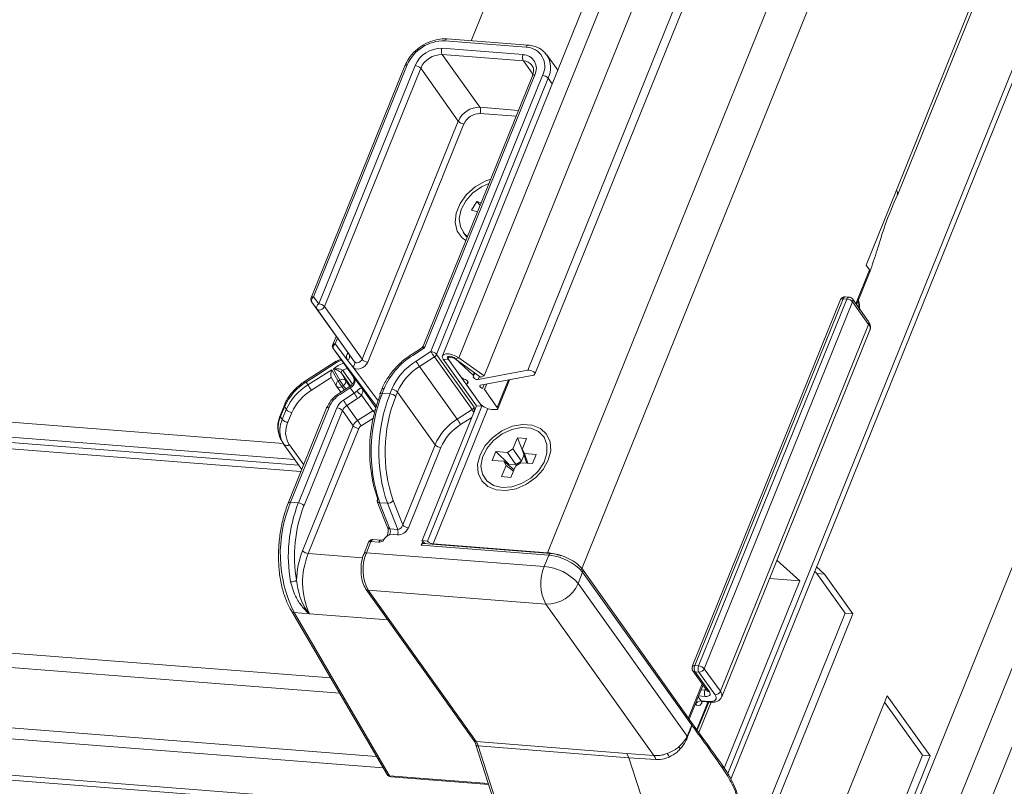
# Model space of a CAD drawing. Units: millimetres. Extents: x -23272466 to 44913, y -22484634 to 188.
# Drawn here: x -23269950 to -23269938, y -22484521 to -22484511 of the extents above; entities that cross this region are included whole.
import ezdxf

# ---------------------------------------------------------------- set-up
doc = ezdxf.new("R2010")
doc.units = ezdxf.units.MM
doc.layers.get('0').update_dxf_attribs({"lineweight": 20})
doc.layers.add('arkusz', color=7, linetype='Continuous')
doc.styles.get("Standard").update_dxf_attribs({"font": 'arial.ttf'})

msp = doc.modelspace()

# ---------------------------------------------------------------- linework, layer by layer
at = {"color": 152, "linetype": 'Continuous', "lineweight": 13, "true_color": 0x2776bb}
for p, q in [((-23269904.582, -22484437.322), (-23269939.481, -22484523.703)), ((-23269907.954, -22484437.65), (-23269941.394, -22484520.42)), ((-23269941.357, -22484520.486), (-23269907.931, -22484437.749)), ((-23269905.708, -22484437.981), (-23269939.89, -22484522.588)), ((-23269939.596, -22484523.054), (-23269905.199, -22484437.915)), ((-23269912.027, -22484441.025), (-23269943.127, -22484518.005)), ((-23269943.676, -22484515.691), (-23269913.579, -22484441.194)), ((-23269939.397, -22484513.51), (-23269910.805, -22484442.738)), ((-23269939.385, -22484513.569), (-23269910.792, -22484442.794)), ((-23269914.492, -22484443.192), (-23269943.762, -22484515.641)), ((-23269913.593, -22484443.708), (-23269943.529, -22484517.805)), ((-23269944.278, -22484515.709), (-23269926.564, -22484471.863)), ((-23269944.579, -22484515.495), (-23269927.967, -22484474.377)), ((-23269928.207, -22484474.466), (-23269944.773, -22484515.472)), ((-23269931.372, -22484479.419), (-23269944.43, -22484511.74)), ((-23269946.656, -22484516.511), (-23270009.493, -22484511.606)), ((-23270009.358, -22484511.795), (-23269946.521, -22484516.7)), ((-23269943.782, -22484511.817), (-23269944.742, -22484511.742)), ((-23269943.756, -22484511.793), (-23269944.717, -22484511.718)), ((-23270009.312, -22484511.86), (-23269946.475, -22484516.766)), ((-23270009.256, -22484511.939), (-23269946.447, -22484516.842)), ((-23269944.778, -22484511.83), (-23269943.817, -22484511.905)), ((-23269943.814, -22484511.979), (-23269944.775, -22484511.904)), ((-23269944.775, -22484511.904), (-23269944.329, -22484512.529)), ((-23269943.407, -22484512.091), (-23269943.537, -22484511.908)), ((-23269945.216, -22484512.037), (-23269946.326, -22484514.784)), ((-23269945.188, -22484512.027), (-23269946.298, -22484514.774)), ((-23269946.236, -22484514.856), (-23269945.096, -22484512.034)), ((-23269943.702, -22484512.137), (-23269943.814, -22484511.979)), ((-23269945.029, -22484512.067), (-23269946.169, -22484514.889)), ((-23269944.584, -22484512.692), (-23269945.029, -22484512.067)), ((-23269943.707, -22484512.155), (-23269945.001, -22484515.357)), ((-23269943.678, -22484512.145), (-23269944.984, -22484515.378)), ((-23269944.908, -22484515.422), (-23269943.587, -22484512.152)), ((-23269943.52, -22484512.185), (-23269944.841, -22484515.455)), ((-23269943.472, -22484512.252), (-23269943.52, -22484512.185)), ((-23269944.329, -22484512.529), (-23269943.872, -22484512.565)), ((-23269943.901, -22484512.636), (-23269944.326, -22484512.603)), ((-23269945.724, -22484515.514), (-23269944.584, -22484512.692)), ((-23269944.517, -22484512.725), (-23269945.657, -22484515.547)), ((-23269939.397, -22484513.51), (-23269939.755, -22484514.397)), ((-23269944.363, -22484513.645), (-23269944.426, -22484513.748)), ((-23269944.314, -22484513.659), (-23269944.363, -22484513.645)), ((-23269944.363, -22484513.645), (-23269944.326, -22484513.688)), ((-23269944.426, -22484513.748), (-23269944.358, -22484513.767)), ((-23269944.528, -22484514.007), (-23269944.506, -22484514.036)), ((-23270010.176, -22484514.286), (-23269946.094, -22484519.288)), ((-23270010.209, -22484514.454), (-23269945.989, -22484519.467)), ((-23269939.877, -22484514.855), (-23269939.715, -22484514.454)), ((-23269939.867, -22484514.869), (-23269939.709, -22484514.477)), ((-23269939.755, -22484514.397), (-23269939.715, -22484514.454)), ((-23269946.258, -22484514.917), (-23269946.32, -22484514.836)), ((-23269946.32, -22484514.836), (-23269945.874, -22484515.46)), ((-23269946.298, -22484514.774), (-23269946.236, -22484514.856)), ((-23269940.057, -22484514.806), (-23269941.813, -22484519.152)), ((-23269940.028, -22484514.796), (-23269941.784, -22484519.142)), ((-23269941.738, -22484519.145), (-23269939.983, -22484514.8)), ((-23269939.916, -22484514.833), (-23269941.671, -22484519.179)), ((-23269939.983, -22484514.8), (-23269940.028, -22484514.796)), ((-23269939.957, -22484514.776), (-23269940.003, -22484514.773)), ((-23269939.727, -22484515.066), (-23269939.918, -22484514.798)), ((-23269939.725, -22484515.101), (-23269939.916, -22484514.833)), ((-23269945.813, -22484515.542), (-23269946.258, -22484514.917)), ((-23269946.169, -22484514.889), (-23269945.724, -22484515.514)), ((-23270009.783, -22484515.204), (-23269945.551, -22484520.218)), ((-23269941.48, -22484519.446), (-23269939.725, -22484515.101)), ((-23269941.465, -22484519.512), (-23269939.709, -22484515.167)), ((-23269946.03, -22484515.242), (-23269946.069, -22484515.339)), ((-23269946.014, -22484515.264), (-23269946.041, -22484515.33)), ((-23270009.714, -22484515.34), (-23269945.471, -22484520.354)), ((-23269946.063, -22484515.391), (-23269945.829, -22484515.718)), ((-23269945.553, -22484516.067), (-23269946.063, -22484515.391)), ((-23269946.041, -22484515.33), (-23269945.896, -22484515.522)), ((-23269945.901, -22484515.451), (-23269945.894, -22484515.433)), ((-23269945.019, -22484515.38), (-23269945.132, -22484515.452)), ((-23269944.984, -22484515.378), (-23269945.124, -22484515.467)), ((-23269945.085, -22484515.535), (-23269944.908, -22484515.422)), ((-23269946.032, -22484515.537), (-23269946.392, -22484515.768)), ((-23269946.025, -22484515.553), (-23269946.384, -22484515.783)), ((-23269945.977, -22484515.512), (-23269946.033, -22484515.538)), ((-23269945.835, -22484515.603), (-23269945.896, -22484515.522)), ((-23269945.874, -22484515.46), (-23269945.813, -22484515.542)), ((-23269944.867, -22484515.485), (-23269945.044, -22484515.598)), ((-23269944.421, -22484516.11), (-23269944.867, -22484515.485)), ((-23269944.841, -22484515.455), (-23269944.395, -22484516.079)), ((-23269944.764, -22484515.512), (-23269944.7, -22484515.517)), ((-23269944.764, -22484515.512), (-23269944.369, -22484516.065)), ((-23269944.554, -22484515.721), (-23269944.708, -22484515.505)), ((-23269944.305, -22484516.07), (-23269944.7, -22484515.517)), ((-23269944.684, -22484515.479), (-23269944.682, -22484515.479)), ((-23269944.623, -22484515.51), (-23269944.579, -22484515.495)), ((-23269944.623, -22484515.51), (-23269944.321, -22484515.724)), ((-23269944.622, -22484515.504), (-23269944.408, -22484515.701)), ((-23269944.579, -22484515.495), (-23269944.278, -22484515.709)), ((-23270011.449, -22484515.633), (-23269944.115, -22484520.89)), ((-23269946.364, -22484515.817), (-23269946.083, -22484515.637)), ((-23269946.083, -22484515.637), (-23269946.005, -22484515.772)), ((-23269945.987, -22484515.761), (-23269946.063, -22484515.629)), ((-23269945.953, -22484515.645), (-23269945.837, -22484515.807)), ((-23269945.835, -22484515.603), (-23269945.533, -22484516.004)), ((-23269945.044, -22484515.598), (-23269944.598, -22484516.223)), ((-23269944.348, -22484515.753), (-23269943.762, -22484515.641)), ((-23270011.43, -22484515.693), (-23269944.096, -22484520.949)), ((-23269946.384, -22484515.783), (-23269946.364, -22484515.817)), ((-23269946.088, -22484515.729), (-23269946.324, -22484515.88)), ((-23269946.089, -22484515.727), (-23269946.03, -22484515.829)), ((-23269946.005, -22484515.772), (-23269945.987, -22484515.761)), ((-23269945.969, -22484515.678), (-23269945.921, -22484515.762)), ((-23269945.862, -22484515.829), (-23269945.969, -22484515.678)), ((-23269945.921, -22484515.762), (-23269945.869, -22484515.835)), ((-23269945.829, -22484515.718), (-23269945.724, -22484515.858)), ((-23269944.472, -22484515.776), (-23269944.485, -22484515.807)), ((-23269944.469, -22484515.781), (-23269944.476, -22484515.8)), ((-23269944.396, -22484515.671), (-23269944.408, -22484515.701)), ((-23269944.403, -22484515.713), (-23269944.388, -22484515.676)), ((-23269944.333, -22484515.716), (-23269944.348, -22484515.753)), ((-23269943.69, -22484515.7), (-23269944.321, -22484515.82)), ((-23269944.278, -22484515.709), (-23269944.321, -22484515.724)), ((-23269943.99, -22484515.757), (-23269944.122, -22484516.084)), ((-23269944.118, -22484516.101), (-23269943.979, -22484515.755)), ((-23269946.027, -22484515.833), (-23269945.977, -22484515.904)), ((-23269945.872, -22484515.837), (-23269945.992, -22484515.914)), ((-23269945.865, -22484515.852), (-23269945.985, -22484515.929)), ((-23269945.946, -22484515.824), (-23269945.964, -22484515.836)), ((-23269945.964, -22484515.836), (-23269945.935, -22484515.877)), ((-23269945.917, -22484515.865), (-23269945.946, -22484515.824)), ((-23269945.817, -22484515.915), (-23269945.865, -22484515.852)), ((-23269945.724, -22484515.858), (-23269945.56, -22484516.088)), ((-23269945.491, -22484515.871), (-23269945.513, -22484515.924)), ((-23269945.463, -22484515.861), (-23269945.484, -22484515.914)), ((-23269945.393, -22484515.922), (-23269945.371, -22484515.868)), ((-23269945.304, -22484515.902), (-23269945.326, -22484515.955)), ((-23269944.859, -22484516.526), (-23269945.304, -22484515.902)), ((-23269944.326, -22484516.04), (-23269944.481, -22484515.824)), ((-23269944.277, -22484515.812), (-23269944.296, -22484515.858)), ((-23269944.246, -22484515.806), (-23269944.273, -22484515.873)), ((-23269944.273, -22484515.873), (-23269944.122, -22484516.084)), ((-23269945.945, -22484515.997), (-23269945.817, -22484515.915)), ((-23269945.776, -22484515.979), (-23269945.904, -22484516.061)), ((-23269945.596, -22484516.123), (-23269945.729, -22484515.938)), ((-23269945.484, -22484515.914), (-23269945.393, -22484515.922)), ((-23269946.643, -22484516.055), (-23269946.69, -22484516.172)), ((-23269946.64, -22484516.074), (-23269946.688, -22484516.191)), ((-23269946.668, -22484516.225), (-23269946.621, -22484516.108)), ((-23269946.64, -22484516.074), (-23269946.621, -22484516.108)), ((-23269946.143, -22484516.09), (-23269946.598, -22484517.217)), ((-23269946.115, -22484516.081), (-23269946.57, -22484517.207)), ((-23269946.478, -22484517.214), (-23269946.023, -22484516.088)), ((-23269945.956, -22484516.121), (-23269946.411, -22484517.247)), ((-23269945.829, -22484516.3), (-23269945.956, -22484516.121)), ((-23269945.904, -22484516.061), (-23269945.777, -22484516.239)), ((-23269945.777, -22484516.239), (-23269945.596, -22484516.123)), ((-23269944.369, -22484516.065), (-23269945.014, -22484517.661)), ((-23269944.305, -22484516.07), (-23269944.95, -22484517.666)), ((-23269944.236, -22484516.098), (-23269944.883, -22484517.699)), ((-23269944.598, -22484516.223), (-23269944.421, -22484516.11)), ((-23269944.369, -22484516.065), (-23269944.305, -22484516.07)), ((-23269944.303, -22484516.064), (-23269944.305, -22484516.07)), ((-23269944.147, -22484516.11), (-23269944.193, -22484516.107)), ((-23269946.688, -22484516.191), (-23269946.668, -22484516.225)), ((-23269946.554, -22484516.142), (-23269946.602, -22484516.259)), ((-23269945.59, -22484516.209), (-23269945.736, -22484516.303)), ((-23269944.425, -22484516.202), (-23269944.557, -22484516.287)), ((-23269946.428, -22484517.781), (-23269945.829, -22484516.3)), ((-23269945.762, -22484516.333), (-23269946.361, -22484517.815)), ((-23269946.682, -22484516.467), (-23269946.663, -22484516.5)), ((-23269943.884, -22484516.442), (-23269943.938, -22484516.574)), ((-23269943.775, -22484516.45), (-23269943.884, -22484516.442)), ((-23269943.884, -22484516.442), (-23269943.813, -22484516.625)), ((-23269943.828, -22484516.583), (-23269943.775, -22484516.45)), ((-23269943.57, -22484516.433), (-23269943.574, -22484516.428)), ((-23269946.649, -22484516.522), (-23269946.65, -22484516.52)), ((-23269946.649, -22484516.522), (-23269946.437, -22484516.818)), ((-23269946.585, -22484516.525), (-23269946.415, -22484516.763)), ((-23269945.242, -22484517.475), (-23269944.859, -22484516.526)), ((-23269944.792, -22484516.559), (-23269945.175, -22484517.509)), ((-23269944.002, -22484516.616), (-23269943.938, -22484516.574)), ((-23269943.938, -22484516.574), (-23269943.837, -22484516.719)), ((-23269943.828, -22484516.583), (-23269943.799, -22484516.631)), ((-23269943.779, -22484516.725), (-23269943.828, -22484516.583)), ((-23269944.139, -22484516.605), (-23269944.182, -22484516.711)), ((-23269944.182, -22484516.711), (-23269944.046, -22484516.722)), ((-23269944.002, -22484516.616), (-23269944.139, -22484516.605)), ((-23269944.139, -22484516.605), (-23269943.985, -22484516.755)), ((-23269943.902, -22484516.761), (-23269944.002, -22484516.616)), ((-23269943.837, -22484516.719), (-23269943.902, -22484516.761)), ((-23269943.837, -22484516.719), (-23269943.806, -22484516.643)), ((-23269943.663, -22484516.642), (-23269943.799, -22484516.631)), ((-23269943.799, -22484516.631), (-23269943.76, -22484516.744)), ((-23269943.706, -22484516.748), (-23269943.663, -22484516.642)), ((-23269944.017, -22484516.77), (-23269944.071, -22484516.903)), ((-23269944.017, -22484516.77), (-23269944.046, -22484516.722)), ((-23269944.046, -22484516.722), (-23269943.926, -22484516.818)), ((-23269943.931, -22484516.839), (-23269944.017, -22484516.77)), ((-23269943.99, -22484516.767), (-23269943.985, -22484516.755)), ((-23269943.985, -22484516.755), (-23269943.902, -22484516.761)), ((-23269943.961, -22484516.912), (-23269943.908, -22484516.78)), ((-23269943.843, -22484516.738), (-23269943.908, -22484516.78)), ((-23269943.843, -22484516.738), (-23269943.706, -22484516.748)), ((-23269943.768, -22484516.744), (-23269943.779, -22484516.725)), ((-23269944.271, -22484516.925), (-23269944.267, -22484516.931)), ((-23269944.071, -22484516.903), (-23269943.961, -22484516.912)), ((-23269946.478, -22484517.214), (-23269946.57, -22484517.207)), ((-23269945.543, -22484517.196), (-23269945.421, -22484517.506)), ((-23269945.424, -22484517.219), (-23269945.516, -22484517.212)), ((-23269945.516, -22484517.212), (-23269945.394, -22484517.521)), ((-23269945.302, -22484517.529), (-23269945.424, -22484517.219)), ((-23269945.356, -22484517.187), (-23269945.242, -22484517.475)), ((-23269945.394, -22484517.521), (-23269945.302, -22484517.529)), ((-23269945.501, -22484517.655), (-23269945.593, -22484517.647)), ((-23269945.304, -22484517.593), (-23269945.395, -22484517.586)), ((-23269945.647, -22484517.681), (-23269945.7, -22484517.814)), ((-23269945.618, -22484517.671), (-23269945.672, -22484517.804)), ((-23269945.527, -22484517.678), (-23269945.618, -22484517.671)), ((-23269945.005, -22484517.672), (-23269945.024, -22484517.717)), ((-23269943.514, -22484517.835), (-23269945.024, -22484517.717)), ((-23269945.014, -22484517.661), (-23269944.95, -22484517.666)), ((-23269943.489, -22484517.812), (-23269944.998, -22484517.694)), ((-23269944.981, -22484517.695), (-23269944.981, -22484517.693)), ((-23269944.883, -22484517.699), (-23269943.529, -22484517.805)), ((-23269944.883, -22484517.699), (-23269944.881, -22484517.703)), ((-23269946.361, -22484517.815), (-23269945.717, -22484517.865)), ((-23269945.672, -22484517.804), (-23269943.568, -22484517.968)), ((-23269943.568, -22484517.968), (-23269943.514, -22484517.835)), ((-23269943.527, -22484517.809), (-23269943.529, -22484517.805)), ((-23269941.821, -22484519.814), (-23269943.114, -22484518)), ((-23269940.811, -22484517.894), (-23269940.539, -22484518.139)), ((-23269940.247, -22484518.059), (-23269940.342, -22484517.973)), ((-23269943.112, -22484518.035), (-23269943.166, -22484518.168)), ((-23269941.819, -22484519.848), (-23269943.112, -22484518.035)), ((-23269940.899, -22484518.111), (-23269940.539, -22484518.139)), ((-23269940.364, -22484518.028), (-23269940.339, -22484518.052)), ((-23269940.339, -22484518.052), (-23269940.003, -22484518.522)), ((-23269940.339, -22484518.052), (-23269940.247, -22484518.059)), ((-23269939.912, -22484518.529), (-23269940.247, -22484518.059)), ((-23269943.166, -22484518.168), (-23269941.874, -22484519.979)), ((-23269940.539, -22484518.139), (-23269941.435, -22484520.357)), ((-23269945.678, -22484518.235), (-23269944.399, -22484520.029)), ((-23269943.548, -22484518.413), (-23269945.652, -22484518.249)), ((-23269945.652, -22484518.249), (-23269944.373, -22484520.042)), ((-23269942.267, -22484520.208), (-23269943.548, -22484518.413)), ((-23269946.555, -22484518.499), (-23269945.425, -22484520.433)), ((-23269946.529, -22484518.514), (-23269945.399, -22484520.447)), ((-23269946.529, -22484518.514), (-23269946.348, -22484518.528)), ((-23269946.348, -22484518.528), (-23269945.417, -22484518.6)), ((-23269940.003, -22484518.522), (-23269941.078, -22484521.182)), ((-23269940.951, -22484521.101), (-23269939.912, -22484518.529)), ((-23269940.003, -22484518.522), (-23269939.912, -22484518.529)), ((-23269941.784, -22484519.142), (-23269941.738, -22484519.145)), ((-23269941.806, -22484519.203), (-23269941.637, -22484519.441)), ((-23269941.735, -22484519.22), (-23269941.781, -22484519.216)), ((-23269941.781, -22484519.216), (-23269941.611, -22484519.454)), ((-23269941.544, -22484519.487), (-23269941.735, -22484519.22)), ((-23269941.671, -22484519.179), (-23269941.48, -22484519.446)), ((-23269941.859, -22484519.76), (-23269941.696, -22484519.357)), ((-23269941.849, -22484519.774), (-23269941.686, -22484519.371)), ((-23269941.743, -22484519.511), (-23269941.709, -22484519.559)), ((-23269941.66, -22484519.506), (-23269941.738, -22484519.5)), ((-23269941.709, -22484519.429), (-23269941.663, -22484519.432)), ((-23269941.663, -22484519.432), (-23269941.656, -22484519.414)), ((-23269941.637, -22484519.441), (-23269941.636, -22484519.441)), ((-23269939.506, -22484519.498), (-23269940.442, -22484521.815)), ((-23269938.996, -22484520.211), (-23269939.506, -22484519.498)), ((-23269941.773, -22484519.599), (-23269941.776, -22484519.594)), ((-23269941.761, -22484519.899), (-23269941.629, -22484519.573)), ((-23269941.754, -22484519.908), (-23269941.619, -22484519.574)), ((-23269941.591, -22484519.575), (-23269941.736, -22484519.934)), ((-23269941.709, -22484519.559), (-23269941.618, -22484519.566)), ((-23269941.695, -22484519.568), (-23269941.604, -22484519.575)), ((-23269941.694, -22484519.568), (-23269941.695, -22484519.57)), ((-23269939.537, -22484519.575), (-23269939.088, -22484520.204)), ((-23269941.874, -22484519.979), (-23269941.819, -22484519.848)), ((-23269941.82, -22484519.816), (-23269941.821, -22484519.814)), ((-23269941.689, -22484519.999), (-23269941.821, -22484519.815)), ((-23269941.817, -22484519.85), (-23269941.819, -22484519.848)), ((-23269944.375, -22484520.078), (-23269943.896, -22484521.573)), ((-23269944.373, -22484520.042), (-23269942.589, -22484520.181)), ((-23269944.348, -22484520.093), (-23269943.869, -22484521.589)), ((-23269942.564, -22484520.232), (-23269944.348, -22484520.093)), ((-23269942.589, -22484520.181), (-23269942.267, -22484520.208)), ((-23269942.589, -22484520.181), (-23269942.564, -22484520.232)), ((-23269939.088, -22484520.204), (-23269940.06, -22484522.61)), ((-23269939.932, -22484522.528), (-23269938.996, -22484520.211)), ((-23269939.088, -22484520.204), (-23269938.996, -22484520.211)), ((-23269942.085, -22484521.728), (-23269942.564, -22484520.232)), ((-23269942.246, -22484520.254), (-23269942.564, -22484520.232)), ((-23269945.399, -22484520.447), (-23269944.228, -22484520.539)), ((-23269945.383, -22484520.459), (-23269944.224, -22484520.549))]:
    msp.add_line(p, q, dxfattribs=at)
at = {"color": 152, "linetype": 'Continuous', "lineweight": 13, "true_color": 0x2776bb, "flags": 128}
for points in [[(-23269944.717, -22484511.718), (-23269944.718, -22484511.718), (-23269944.723, -22484511.719), (-23269944.729, -22484511.722), (-23269944.734, -22484511.727), (-23269944.738, -22484511.734), (-23269944.742, -22484511.742)], [(-23269943.756, -22484511.793), (-23269943.757, -22484511.793), (-23269943.763, -22484511.794), (-23269943.768, -22484511.797), (-23269943.773, -22484511.802), (-23269943.778, -22484511.809), (-23269943.782, -22484511.817)], [(-23269944.496, -22484514.108), (-23269944.537, -22484514.076), (-23269944.596, -22484513.995), (-23269944.621, -22484513.895), (-23269944.609, -22484513.783), (-23269944.564, -22484513.669), (-23269944.487, -22484513.563), (-23269944.385, -22484513.472), (-23269944.266, -22484513.405), (-23269944.202, -22484513.381)], [(-23269944.222, -22484513.431), (-23269944.308, -22484513.47), (-23269944.411, -22484513.544), (-23269944.495, -22484513.637), (-23269944.55, -22484513.741), (-23269944.572, -22484513.847), (-23269944.559, -22484513.945), (-23269944.512, -22484514.026), (-23269944.476, -22484514.059)], [(-23269944.506, -22484514.036), (-23269944.491, -22484514.055), (-23269944.48, -22484514.068)], [(-23269940.003, -22484514.773), (-23269940.004, -22484514.773), (-23269940.01, -22484514.774), (-23269940.015, -22484514.777), (-23269940.02, -22484514.782), (-23269940.025, -22484514.788), (-23269940.028, -22484514.796)], [(-23269939.957, -22484514.776), (-23269939.958, -22484514.776), (-23269939.964, -22484514.777), (-23269939.969, -22484514.78), (-23269939.974, -22484514.785), (-23269939.979, -22484514.792), (-23269939.983, -22484514.8)], [(-23269939.849, -22484514.824), (-23269939.847, -22484514.833), (-23269939.839, -22484514.909)], [(-23269946.169, -22484514.889), (-23269946.176, -22484514.902), (-23269946.186, -22484514.913), (-23269946.198, -22484514.921), (-23269946.212, -22484514.927), (-23269946.226, -22484514.93), (-23269946.239, -22484514.929), (-23269946.25, -22484514.925), (-23269946.258, -22484514.917)], [(-23269945.657, -22484515.547), (-23269945.671, -22484515.572), (-23269945.69, -22484515.594), (-23269945.715, -22484515.611), (-23269945.742, -22484515.623), (-23269945.77, -22484515.629), (-23269945.796, -22484515.627), (-23269945.818, -22484515.618), (-23269945.835, -22484515.603)], [(-23269945.813, -22484515.542), (-23269945.804, -22484515.549), (-23269945.793, -22484515.554), (-23269945.78, -22484515.555), (-23269945.766, -22484515.552), (-23269945.753, -22484515.546), (-23269945.741, -22484515.537), (-23269945.731, -22484515.526), (-23269945.724, -22484515.514)], [(-23269944.579, -22484515.495), (-23269944.615, -22484515.475), (-23269944.654, -22484515.459), (-23269944.694, -22484515.45), (-23269944.729, -22484515.449), (-23269944.756, -22484515.455), (-23269944.772, -22484515.469), (-23269944.775, -22484515.489), (-23269944.764, -22484515.512)], [(-23269944.708, -22484515.505), (-23269944.712, -22484515.499), (-23269944.713, -22484515.494), (-23269944.712, -22484515.489), (-23269944.71, -22484515.485), (-23269944.706, -22484515.482), (-23269944.7, -22484515.479), (-23269944.692, -22484515.478), (-23269944.684, -22484515.479)], [(-23269944.623, -22484515.51), (-23269944.638, -22484515.501), (-23269944.654, -22484515.495), (-23269944.671, -22484515.491), (-23269944.685, -22484515.49), (-23269944.697, -22484515.493), (-23269944.703, -22484515.499), (-23269944.704, -22484515.507), (-23269944.7, -22484515.517)], [(-23269943.762, -22484515.641), (-23269943.745, -22484515.641), (-23269943.726, -22484515.645), (-23269943.707, -22484515.653), (-23269943.69, -22484515.664), (-23269943.679, -22484515.675), (-23269943.676, -22484515.686), (-23269943.68, -22484515.695), (-23269943.69, -22484515.7)], [(-23269944.476, -22484515.8), (-23269944.47, -22484515.796), (-23269944.467, -22484515.79), (-23269944.468, -22484515.784), (-23269944.472, -22484515.776), (-23269944.479, -22484515.768), (-23269944.488, -22484515.761), (-23269944.5, -22484515.754), (-23269944.513, -22484515.748)], [(-23269944.408, -22484515.701), (-23269944.406, -22484515.703), (-23269944.404, -22484515.705), (-23269944.403, -22484515.707), (-23269944.402, -22484515.709), (-23269944.402, -22484515.711), (-23269944.403, -22484515.712), (-23269944.403, -22484515.714), (-23269944.405, -22484515.715)], [(-23269944.405, -22484515.715), (-23269944.408, -22484515.72), (-23269944.407, -22484515.727), (-23269944.402, -22484515.734), (-23269944.393, -22484515.741), (-23269944.382, -22484515.747), (-23269944.37, -22484515.752), (-23269944.358, -22484515.754), (-23269944.348, -22484515.753)], [(-23269945.463, -22484515.861), (-23269945.471, -22484515.861), (-23269945.479, -22484515.862), (-23269945.485, -22484515.864), (-23269945.489, -22484515.867), (-23269945.491, -22484515.871)], [(-23269944.481, -22484515.824), (-23269944.483, -22484515.82), (-23269944.485, -22484515.816), (-23269944.485, -22484515.813), (-23269944.485, -22484515.81), (-23269944.484, -22484515.807), (-23269944.482, -22484515.804), (-23269944.48, -22484515.802), (-23269944.476, -22484515.8)], [(-23269944.321, -22484515.82), (-23269944.327, -22484515.822), (-23269944.331, -22484515.826), (-23269944.331, -22484515.831), (-23269944.329, -22484515.837), (-23269944.323, -22484515.843), (-23269944.316, -22484515.849), (-23269944.306, -22484515.854), (-23269944.296, -22484515.858)], [(-23269945.484, -22484515.914), (-23269945.493, -22484515.914), (-23269945.5, -22484515.915), (-23269945.506, -22484515.917), (-23269945.51, -22484515.921), (-23269945.513, -22484515.924)], [(-23269946.115, -22484516.081), (-23269946.123, -22484516.081), (-23269946.131, -22484516.082), (-23269946.137, -22484516.084), (-23269946.141, -22484516.087), (-23269946.143, -22484516.09)], [(-23269944.122, -22484516.084), (-23269944.119, -22484516.09), (-23269944.118, -22484516.095), (-23269944.118, -22484516.1), (-23269944.121, -22484516.104), (-23269944.125, -22484516.107), (-23269944.131, -22484516.109), (-23269944.138, -22484516.11), (-23269944.147, -22484516.11)], [(-23269943.519, -22484516.708), (-23269943.58, -22484516.817), (-23269943.668, -22484516.915), (-23269943.778, -22484516.993), (-23269943.899, -22484517.046), (-23269944.022, -22484517.069), (-23269944.137, -22484517.06), (-23269944.234, -22484517.02), (-23269944.307, -22484516.952), (-23269944.348, -22484516.862), (-23269944.355, -22484516.757), (-23269944.327, -22484516.645), (-23269944.266, -22484516.536), (-23269944.177, -22484516.438), (-23269944.068, -22484516.36), (-23269943.947, -22484516.307), (-23269943.824, -22484516.285), (-23269943.709, -22484516.294), (-23269943.611, -22484516.334), (-23269943.539, -22484516.401), (-23269943.497, -22484516.491), (-23269943.49, -22484516.597), (-23269943.519, -22484516.708)], [(-23269944.066, -22484517.031), (-23269943.952, -22484517.024), (-23269943.835, -22484516.986), (-23269943.726, -22484516.92), (-23269943.634, -22484516.833), (-23269943.568, -22484516.732), (-23269943.534, -22484516.626), (-23269943.534, -22484516.524), (-23269943.569, -22484516.436), (-23269943.635, -22484516.369), (-23269943.726, -22484516.33), (-23269943.835, -22484516.322), (-23269943.952, -22484516.345), (-23269944.066, -22484516.397), (-23269944.168, -22484516.475), (-23269944.248, -22484516.57), (-23269944.298, -22484516.675), (-23269944.316, -22484516.78), (-23269944.298, -22484516.876), (-23269944.247, -22484516.954), (-23269944.167, -22484517.007), (-23269944.066, -22484517.031)], [(-23269946.701, -22484516.427), (-23269946.688, -22484516.456), (-23269946.682, -22484516.467)], [(-23269946.65, -22484516.52), (-23269946.669, -22484516.489), (-23269946.681, -22484516.46)], [(-23269946.57, -22484517.207), (-23269946.578, -22484517.207), (-23269946.586, -22484517.208), (-23269946.592, -22484517.21), (-23269946.596, -22484517.213), (-23269946.598, -22484517.217)], [(-23269945.593, -22484517.647), (-23269945.594, -22484517.647), (-23269945.599, -22484517.648), (-23269945.605, -22484517.651), (-23269945.61, -22484517.656), (-23269945.614, -22484517.663), (-23269945.618, -22484517.671)], [(-23269945.527, -22484517.678), (-23269945.523, -22484517.67), (-23269945.518, -22484517.663), (-23269945.513, -22484517.658), (-23269945.508, -22484517.655), (-23269945.503, -22484517.654), (-23269945.502, -22484517.654)], [(-23269945.024, -22484517.717), (-23269945.02, -22484517.709), (-23269945.015, -22484517.703), (-23269945.01, -22484517.698), (-23269945.005, -22484517.695), (-23269944.999, -22484517.694), (-23269944.998, -22484517.694)], [(-23269943.489, -22484517.812), (-23269943.49, -22484517.812), (-23269943.495, -22484517.813), (-23269943.501, -22484517.816), (-23269943.506, -22484517.821), (-23269943.51, -22484517.827), (-23269943.514, -22484517.835)], [(-23269941.784, -22484519.142), (-23269941.793, -22484519.142), (-23269941.8, -22484519.143), (-23269941.806, -22484519.145), (-23269941.81, -22484519.148), (-23269941.813, -22484519.152)], [(-23269941.66, -22484519.506), (-23269941.643, -22484519.506), (-23269941.628, -22484519.504), (-23269941.616, -22484519.5), (-23269941.608, -22484519.494), (-23269941.603, -22484519.486), (-23269941.602, -22484519.476), (-23269941.605, -22484519.465), (-23269941.611, -22484519.454)], [(-23269941.618, -22484519.566), (-23269941.592, -22484519.566), (-23269941.57, -22484519.563), (-23269941.552, -22484519.557), (-23269941.539, -22484519.547), (-23269941.532, -22484519.535), (-23269941.53, -22484519.521), (-23269941.534, -22484519.504), (-23269941.544, -22484519.487)], [(-23269941.773, -22484519.599), (-23269941.764, -22484519.609), (-23269941.754, -22484519.615), (-23269941.743, -22484519.617), (-23269941.732, -22484519.615), (-23269941.722, -22484519.609), (-23269941.712, -22484519.6), (-23269941.702, -22484519.586), (-23269941.695, -22484519.57)]]:
    msp.add_lwpolyline(points, dxfattribs=at)
at = {"color": 152, "linetype": 'Continuous', "lineweight": 13, "true_color": 0x2776bb}
for centre, radius, start, end in [((-23269944.755, -22484512.213), 0.471, 88.4813, 156.7958), ((-23269943.789, -22484512.045), 0.229, 332.1729, 88.1251), ((-23269944.787, -22484512.167), 0.337, 88.4813, 156.7958), ((-23269944.782, -22484512.174), 0.269, 88.4813, 156.7958), ((-23269944.699, -22484511.864), 0.0857, 156.9194, 208.1853), ((-23269943.739, -22484511.939), 0.0857, 156.9194, 208.1853), ((-23269943.823, -22484512.069), 0.163, 332.1729, 88.1251), ((-23269943.779, -22484512.062), 0.287, 334.585, 31.7357), ((-23269945.195, -22484512.054), 0.0275, 75.7456, 141.9584), ((-23269945.104, -22484512.133), 0.0994, 41.4594, 85.6402), ((-23269943.819, -22484512.114), 0.135, 38.3313, 88.0214), ((-23269943.685, -22484512.171), 0.0275, 75.7456, 141.9584), ((-23269943.594, -22484512.251), 0.0994, 41.4594, 85.6402), ((-23269944.336, -22484512.798), 0.269, 88.4813, 156.7958), ((-23269944.331, -22484512.805), 0.202, 88.4813, 156.7958), ((-23269944.405, -22484512.569), 0.0857, 336.9194, 28.1853), ((-23269944.509, -22484512.626), 0.0994, 221.4594, 265.6402), ((-23269946.277, -22484514.804), 0.0535, 158.001, 215.5029), ((-23269946.305, -22484514.801), 0.0275, 75.7456, 141.9584), ((-23269946.275, -22484514.817), 0.0483, 117.8928, 202.8393), ((-23269940.007, -22484514.826), 0.0535, 85.5365, 158.001), ((-23269940.035, -22484514.823), 0.0275, 75.7456, 141.9584), ((-23269939.99, -22484514.899), 0.0994, 41.4594, 85.6402), ((-23269939.961, -22484514.83), 0.0535, 35.5029, 85.5365), ((-23269939.948, -22484514.818), 0.0357, 334.5403, 32.6601), ((-23269946.214, -22484514.899), 0.0483, 117.8928, 202.8393), ((-23269946.244, -22484514.955), 0.0994, 41.4594, 85.6402), ((-23269939.757, -22484515.085), 0.0357, 334.5403, 32.6601), ((-23269939.773, -22484515.147), 0.0671, 342.9397, 43.516), ((-23269946.02, -22484515.359), 0.0535, 158.001, 215.5029), ((-23269946.048, -22484515.356), 0.0275, 75.7456, 141.9584), ((-23269946.018, -22484515.372), 0.0483, 117.8928, 202.8393), ((-23269944.09, -22484514.941), 0.949, 210.448, 215.0167), ((-23269944.915, -22484515.521), 0.0994, 41.4594, 85.6402), ((-23269945.812, -22484515.917), 0.422, 111.6115, 120.3723), ((-23269945.837, -22484515.482), 0.0713, 154.5344, 213.9584), ((-23269945.896, -22484515.407), 0.0451, 263.2516, 288.0962), ((-23269945.919, -22484515.479), 0.0483, 297.8928, 22.8393), ((-23269945.857, -22484515.561), 0.0483, 297.8928, 22.8393), ((-23269945.649, -22484515.448), 0.0994, 221.4594, 265.6402), ((-23269944.665, -22484516.205), 0.869, 121.8981, 156.7112), ((-23269944.696, -22484516.159), 0.735, 121.8981, 156.7112), ((-23269945.09, -22484515.441), 0.0429, 195.0022, 218.0367), ((-23269944.267, -22484515.054), 0.949, 210.448, 215.0167), ((-23269944.902, -22484515.428), 0.0668, 301.8981, 336.7112), ((-23269944.692, -22484515.586), 0.108, 49.3392, 84.5592), ((-23269945.828, -22484515.897), 0.356, 108.7159, 131.2551), ((-23269945.944, -22484515.67), 0.0263, 109.8478, 198.7909), ((-23269945.833, -22484515.883), 0.267, 103.755, 116.7322), ((-23269944.691, -22484516.166), 0.668, 121.8981, 156.7112), ((-23269946.044, -22484516.34), 0.653, 121.3644, 155.9189), ((-23269946.341, -22484515.752), 0.0528, 197.1847, 215.8504), ((-23269945.986, -22484515.814), 0.0459, 113.6804, 198.5763), ((-23269945.187, -22484515.292), 0.949, 210.448, 215.0167), ((-23269945.954, -22484515.799), 0.0503, 47.999, 130.423), ((-23269945.169, -22484515.28), 0.949, 210.448, 215.0167), ((-23269945.968, -22484515.779), 0.0505, 295.9339, 20.0681), ((-23269944.486, -22484515.664), 0.0889, 220.0773, 252.4558), ((-23269946.025, -22484516.374), 0.653, 121.3644, 155.9189), ((-23269946.018, -22484516.382), 0.587, 121.3644, 155.9189), ((-23269945.547, -22484515.336), 0.949, 210.448, 215.0167), ((-23269945.984, -22484515.802), 0.0535, 210.149, 215.5029), ((-23269945.994, -22484515.8), 0.0466, 224.6268, 310.2981), ((-23269945.831, -22484515.826), 0.0432, 195.1108, 217.9623), ((-23269945.668, -22484515.812), 0.139, 213.456, 244.4304), ((-23269945.379, -22484515.967), 0.0994, 41.4594, 85.6402), ((-23269944.308, -22484515.903), 0.0461, 40.4655, 74.8307), ((-23269945.808, -22484516.213), 0.334, 121.8981, 156.7112), ((-23269945.839, -22484516.167), 0.2, 121.8981, 156.7112), ((-23269945.951, -22484515.903), 0.0429, 195.0026, 218.0364), ((-23269945.127, -22484515.516), 0.949, 210.448, 215.0167), ((-23269944.999, -22484515.434), 0.949, 210.448, 215.0167), ((-23269943.854, -22484516.597), 1.78, 158.3457, 198.8666), ((-23269943.742, -22484516.606), 1.874, 158.3457, 198.8666), ((-23269943.651, -22484516.613), 1.874, 158.3457, 198.8666), ((-23269945.497, -22484515.929), 0.0168, 162.9397, 223.516), ((-23269943.671, -22484516.612), 1.78, 158.3457, 198.8666), ((-23269945.4, -22484516.021), 0.0994, 41.4594, 85.6402), ((-23269946.623, -22484516.062), 0.0215, 160.6839, 215.3115), ((-23269946.553, -22484516.059), 0.0834, 215.8766, 269.2566), ((-23269946.031, -22484516.187), 0.0994, 41.4594, 85.6402), ((-23269945.834, -22484516.174), 0.134, 121.8981, 156.7112), ((-23269945.56, -22484516.177), 0.065, 95.5058, 123.3864), ((-23269946.255, -22484516.587), 0.806, 32.713, 35.1682), ((-23269944.457, -22484516.053), 0.0668, 301.8981, 336.7112), ((-23269945.118, -22484516.6), 0.851, 32.5671, 35.1131), ((-23269944.177, -22484515.908), 0.199, 221.4594, 265.6402), ((-23269946.399, -22484516.325), 0.318, 155.0767, 198.5565), ((-23269946.369, -22484516.36), 0.328, 155.785, 197.7429), ((-23269946.67, -22484516.179), 0.0215, 160.7207, 215.3087), ((-23269946.601, -22484516.176), 0.0834, 215.8766, 269.2566), ((-23269945.706, -22484516.352), 0.134, 121.8981, 156.7112), ((-23269946.554, -22484516.783), 0.949, 30.448, 35.0167), ((-23269944.245, -22484516.79), 0.668, 121.8981, 156.7112), ((-23269945.375, -22484516.767), 0.949, 30.448, 35.0167), ((-23269946.356, -22484516.377), 0.273, 154.3563, 212.7051), ((-23269945.755, -22484516.234), 0.0994, 221.4594, 265.6402), ((-23269945.701, -22484516.359), 0.0668, 121.8981, 156.7112), ((-23269944.239, -22484516.797), 0.601, 121.8981, 156.7112), ((-23269946.615, -22484516.489), 0.0466, 224.6268, 310.2981), ((-23269944.784, -22484516.46), 0.0994, 221.4594, 265.6402), ((-23269945.519, -22484517.189), 0.0251, 142.1944, 198.0689), ((-23269945.118, -22484517.815), 1.574, 157.2689, 206.3543), ((-23269944.83, -22484517.85), 1.767, 158.9105, 189.765), ((-23269944.855, -22484517.848), 1.669, 158.9105, 189.765), ((-23269946.486, -22484517.313), 0.0994, 41.4594, 85.6402), ((-23269945.517, -22484517.183), 0.0286, 207.2234, 273.0317), ((-23269945.42, -22484517.139), 0.0801, 266.6165, 322.8364), ((-23269945.395, -22484517.493), 0.0286, 207.2234, 273.0317), ((-23269945.482, -22484517.552), 0.0937, 338.3457, 18.8666), ((-23269945.391, -22484517.559), 0.0937, 338.3457, 18.8666), ((-23269945.168, -22484517.41), 0.0994, 221.4594, 265.6402), ((-23269945.597, -22484517.701), 0.0535, 85.5365, 158.001), ((-23269945.625, -22484517.698), 0.0275, 75.7456, 141.9584), ((-23269945.52, -22484517.563), 0.115, 266.5085, 292.7077), ((-23269944.891, -22484517.567), 0.155, 217.4496, 235.9839), ((-23269944.876, -22484517.6), 0.0994, 221.4594, 265.6402), ((-23269945.447, -22484518.163), 1.053, 158.7224, 178.2229), ((-23269946.353, -22484517.715), 0.0994, 221.4594, 265.6402), ((-23269945.54, -22484518.154), 0.888, 157.5313, 204.8481), ((-23269945.199, -22484518.006), 0.514, 156.9194, 208.1853), ((-23269945.679, -22484517.831), 0.0275, 75.745, 141.9617), ((-23269943.585, -22484518.417), 0.615, 69.4192, 84.7579), ((-23269943.559, -22484518.43), 0.597, 41.4594, 85.6402), ((-23269943.095, -22484518.17), 0.514, 156.9194, 208.1853), ((-23269943.613, -22484518.563), 0.597, 41.4594, 85.6402), ((-23269943.145, -22484518.02), 0.0357, 334.5417, 32.6308), ((-23269946.562, -22484518.038), 0.112, 265.1352, 303.8657), ((-23269943.537, -22484518.009), 0.404, 268.4813, 336.7958), ((-23269945.651, -22484518.215), 0.0336, 217.1742, 268.0652), ((-23269941.763, -22484519.172), 0.0535, 158.001, 215.5029), ((-23269941.705, -22484519.175), 0.0857, 156.9194, 208.1853), ((-23269941.66, -22484519.179), 0.0857, 156.9194, 208.1853), ((-23269941.746, -22484519.245), 0.0994, 41.4594, 85.6402), ((-23269941.78, -22484519.182), 0.0336, 217.2427, 268.0626), ((-23269941.733, -22484519.152), 0.0673, 268.4813, 336.7958), ((-23269941.585, -22484519.466), 0.0857, 156.9194, 208.1853), ((-23269941.658, -22484519.387), 0.0451, 263.2535, 288.0795), ((-23269941.61, -22484519.42), 0.0336, 217.2427, 268.0626), ((-23269941.542, -22484519.42), 0.0673, 268.4813, 336.7958), ((-23269941.529, -22484519.493), 0.067, 342.7697, 43.5365), ((-23269941.711, -22484519.626), 0.0673, 88.4813, 156.7958), ((-23269941.693, -22484519.549), 0.0191, 211.2645, 262.2772), ((-23269941.601, -22484519.556), 0.0191, 211.2652, 262.2674), ((-23269941.851, -22484519.833), 0.0357, 334.5403, 32.6601), ((-23269941.849, -22484519.835), 0.0353, 334.3024, 34.7172), ((-23269941.737, -22484519.887), 0.165, 213.6128, 216.8875), ((-23269944.372, -22484520.008), 0.0336, 217.2427, 268.0626), ((-23269944.351, -22484520.066), 0.0274, 206.3251, 274.775), ((-23269944.527, -22484520.148), 0.187, 16.8998, 34.4541), ((-23269942.419, -22484520.306), 0.181, 16.6233, 32.8577), ((-23269942.546, -22484520.463), 0.519, 27.4751, 32.7229), ((-23269941.497, -22484519.81), 0.558, 211.7024, 214.7222), ((-23269945.379, -22484520.406), 0.0535, 210.3037, 265.5365), ((-23269945.398, -22484520.415), 0.0324, 213.3642, 269.0068), ((-23269945.38, -22484520.439), 0.0202, 204.0746, 261.6193)]:
    msp.add_arc(centre, radius, start, end, dxfattribs=at)
for centre, major_axis, ratio, start_param, end_param in [((-23269944.963, -22484515.407), (0.0602, -0.0228), 0.357107, 2.061898, 2.88238), ((-23269944.963, -22484515.407), (-0.0375, 0.0501), 0.016343, 5.335884, 6.296748), ((-23269946.062, -22484515.667), (0.0167, 0.0691), 0.412769, 1.227512, 2.798308), ((-23269945.856, -22484515.86), (0.01, 0.154), 0.320995, 5.222464, 5.906291), ((-23269945.907, -22484515.793), (0.0962, 0.0488), 0.672828, 4.813737, 5.700706), ((-23269945.86, -22484515.856), (0.0962, 0.0488), 0.672828, 4.813737, 5.215929), ((-23269945.84, -22484515.889), (0.139, 0.081), 0.678556, 4.775479, 5.177672), ((-23269945.267, -22484517.502), (0.0855, 0.0681), 0.725849, 3.803154, 5.37395), ((-23269945.288, -22484517.472), (0.0272, 0.0531), 0.74317, 3.443107, 5.013903)]:
    msp.add_ellipse(centre, major_axis=major_axis, ratio=ratio, start_param=start_param, end_param=end_param, dxfattribs=at)
for points, knots in [([(-23269944.717, -22484511.718), (-23269944.736, -22484511.717), (-23269944.792, -22484511.716), (-23269944.888, -22484511.736), (-23269944.997, -22484511.785), (-23269945.095, -22484511.858), (-23269945.172, -22484511.944), (-23269945.202, -22484512.008), (-23269945.216, -22484512.037)], [0, 0, 0, 0, 0.100542, 0.284026, 0.468763, 0.654146, 0.840219, 1, 1, 1, 1]), ([(-23269943.538, -22484511.914), (-23269943.548, -22484511.899), (-23269943.574, -22484511.858), (-23269943.646, -22484511.816), (-23269943.713, -22484511.797), (-23269943.751, -22484511.793), (-23269943.756, -22484511.793)], [0, 0, 0, 0, 0.2155931, 0.5840431, 0.946847, 1, 1, 1, 1]), ([(-23269943.715, -22484512.033), (-23269943.709, -22484512.041), (-23269943.693, -22484512.06), (-23269943.691, -22484512.104), (-23269943.702, -22484512.14), (-23269943.707, -22484512.155)], [0, 0, 0, 0, 0.277337, 0.707488, 1, 1, 1, 1]), ([(-23269939.71, -22484514.479), (-23269939.681, -22484514.392), (-23269939.617, -22484514.202), (-23269939.532, -22484513.908), (-23269939.435, -22484513.685), (-23269939.383, -22484513.564)], [0, 0, 0, 0, 0.278346, 0.61077, 1, 1, 1, 1]), ([(-23269939.386, -22484513.564), (-23269939.383, -22484513.557), (-23269939.378, -22484513.542), (-23269939.39, -22484513.522), (-23269939.397, -22484513.51)], [0, 0, 0, 0, 0.409153, 1, 1, 1, 1]), ([(-23269939.715, -22484514.454), (-23269939.712, -22484514.459), (-23269939.706, -22484514.469), (-23269939.71, -22484514.475), (-23269939.711, -22484514.478)], [0, 0, 0, 0, 0.63983, 1, 1, 1, 1]), ([(-23269939.833, -22484514.927), (-23269939.833, -22484514.899), (-23269939.833, -22484514.859), (-23269939.841, -22484514.823), (-23269939.844, -22484514.811)], [0, 0, 0, 0, 0.676154, 1, 1, 1, 1]), ([(-23269939.712, -22484515.166), (-23269939.709, -22484515.161), (-23269939.7, -22484515.144), (-23269939.704, -22484515.106), (-23269939.719, -22484515.08), (-23269939.727, -22484515.066)], [0, 0, 0, 0, 0.169707, 0.534532, 1, 1, 1, 1]), ([(-23269945.001, -22484515.358), (-23269945.004, -22484515.364), (-23269945.008, -22484515.372), (-23269945.016, -22484515.377), (-23269945.019, -22484515.379)], [0, 0, 0, 0, 0.669781, 1, 1, 1, 1]), ([(-23269946.032, -22484515.538), (-23269946.032, -22484515.538), (-23269946.032, -22484515.539), (-23269946.029, -22484515.545), (-23269946.027, -22484515.55), (-23269946.025, -22484515.553), (-23269946.025, -22484515.553)], [0, 0, 0, 0, 0.318618, 0.729216, 0.953471, 1, 1, 1, 1]), ([(-23269945.132, -22484515.452), (-23269945.155, -22484515.468), (-23269945.222, -22484515.513), (-23269945.322, -22484515.604), (-23269945.418, -22484515.724), (-23269945.468, -22484515.816), (-23269945.489, -22484515.865), (-23269945.491, -22484515.871)], [0, 0, 0, 0, 0.14658, 0.422677, 0.699495, 0.961584, 1, 1, 1, 1]), ([(-23269946.063, -22484515.629), (-23269946.063, -22484515.629), (-23269946.053, -22484515.627), (-23269946.035, -22484515.625), (-23269946.007, -22484515.625), (-23269945.983, -22484515.629), (-23269945.967, -22484515.635), (-23269945.959, -22484515.639), (-23269945.955, -22484515.642), (-23269945.953, -22484515.644), (-23269945.953, -22484515.645)], [0, 0, 0, 0, 0.004938, 0.28588, 0.44893, 0.730812, 0.870395, 0.88614, 0.97807, 1, 1, 1, 1]), ([(-23269945.969, -22484515.678), (-23269945.969, -22484515.678), (-23269945.971, -22484515.675), (-23269945.974, -22484515.672), (-23269945.981, -22484515.666), (-23269945.995, -22484515.656), (-23269946.014, -22484515.645), (-23269946.039, -22484515.635), (-23269946.054, -22484515.63), (-23269946.063, -22484515.629), (-23269946.063, -22484515.629)], [0, 0, 0, 0, 0.022574, 0.112908, 0.132278, 0.270568, 0.547209, 0.709495, 0.994915, 1, 1, 1, 1]), ([(-23269946.392, -22484515.768), (-23269946.411, -22484515.781), (-23269946.468, -22484515.82), (-23269946.549, -22484515.898), (-23269946.611, -22484515.983), (-23269946.635, -22484516.037), (-23269946.643, -22484516.055)], [0, 0, 0, 0, 0.175142, 0.505553, 0.837959, 1, 1, 1, 1]), ([(-23269945.813, -22484515.767), (-23269945.815, -22484515.772), (-23269945.82, -22484515.785), (-23269945.838, -22484515.81), (-23269945.858, -22484515.828), (-23269945.871, -22484515.836), (-23269945.872, -22484515.837)], [0, 0, 0, 0, 0.246219, 0.596877, 0.946596, 1, 1, 1, 1]), ([(-23269945.83, -22484515.718), (-23269945.828, -22484515.72), (-23269945.826, -22484515.724), (-23269945.82, -22484515.741), (-23269945.817, -22484515.76), (-23269945.816, -22484515.773), (-23269945.816, -22484515.776)], [0, 0, 0, 0, 0.249485, 0.51954, 0.854991, 1, 1, 1, 1]), ([(-23269945.809, -22484515.788), (-23269945.809, -22484515.788), (-23269945.809, -22484515.787), (-23269945.812, -22484515.784), (-23269945.816, -22484515.78), (-23269945.815, -22484515.777), (-23269945.815, -22484515.776)], [0, 0, 0, 0, 0.021882, 0.10458, 0.796089, 1, 1, 1, 1]), ([(-23269945.785, -22484515.889), (-23269945.78, -22484515.884), (-23269945.774, -22484515.878), (-23269945.762, -22484515.868), (-23269945.745, -22484515.858), (-23269945.731, -22484515.854), (-23269945.726, -22484515.856), (-23269945.724, -22484515.858), (-23269945.724, -22484515.858)], [0, 0, 0, 0, 0.127872, 0.166873, 0.393965, 0.732025, 0.995931, 1, 1, 1, 1]), ([(-23269945.724, -22484515.858), (-23269945.724, -22484515.858), (-23269945.721, -22484515.862), (-23269945.716, -22484515.874), (-23269945.714, -22484515.894), (-23269945.719, -22484515.915), (-23269945.726, -22484515.931), (-23269945.729, -22484515.938)], [0, 0, 0, 0, 0.004963, 0.272409, 0.615479, 0.842514, 1, 1, 1, 1]), ([(-23269945.992, -22484515.914), (-23269946.008, -22484515.925), (-23269946.052, -22484515.955), (-23269946.107, -22484516.016), (-23269946.132, -22484516.068), (-23269946.143, -22484516.09)], [0, 0, 0, 0, 0.233192, 0.667553, 1, 1, 1, 1]), ([(-23269944.395, -22484516.079), (-23269944.395, -22484516.08), (-23269944.394, -22484516.096), (-23269944.395, -22484516.113), (-23269944.396, -22484516.13)], [0, 0, 0, 0, 0.009389, 1, 1, 1, 1]), ([(-23269946.69, -22484516.172), (-23269946.697, -22484516.191), (-23269946.717, -22484516.247), (-23269946.727, -22484516.334), (-23269946.709, -22484516.394), (-23269946.701, -22484516.421)], [0, 0, 0, 0, 0.228176, 0.652303, 1, 1, 1, 1]), ([(-23269946.598, -22484517.217), (-23269946.609, -22484517.244), (-23269946.638, -22484517.322), (-23269946.676, -22484517.463), (-23269946.705, -22484517.64), (-23269946.716, -22484517.821), (-23269946.71, -22484517.999), (-23269946.685, -22484518.168), (-23269946.643, -22484518.323), (-23269946.595, -22484518.433), (-23269946.561, -22484518.489), (-23269946.551, -22484518.506)], [0, 0, 0, 0, 0.0659139, 0.1912328, 0.3164062, 0.4414744, 0.5666069, 0.691942, 0.8176851, 0.9440505, 1, 1, 1, 1]), ([(-23269945.421, -22484517.506), (-23269945.419, -22484517.51), (-23269945.417, -22484517.518), (-23269945.414, -22484517.537), (-23269945.415, -22484517.559), (-23269945.418, -22484517.581), (-23269945.424, -22484517.598), (-23269945.43, -22484517.608), (-23269945.434, -22484517.613), (-23269945.433, -22484517.612), (-23269945.433, -22484517.612)], [0, 0, 0, 0, 0.12876, 0.264611, 0.416049, 0.575311, 0.713893, 0.835898, 0.946546, 1, 1, 1, 1]), ([(-23269945.463, -22484517.644), (-23269945.469, -22484517.647), (-23269945.48, -22484517.653), (-23269945.493, -22484517.655), (-23269945.499, -22484517.655), (-23269945.501, -22484517.655)], [0, 0, 0, 0, 0.391806, 0.795057, 1, 1, 1, 1]), ([(-23269945.395, -22484517.586), (-23269945.395, -22484517.586), (-23269945.413, -22484517.598), (-23269945.44, -22484517.615), (-23269945.467, -22484517.645), (-23269945.473, -22484517.662), (-23269945.475, -22484517.669)], [0, 0, 0, 0, 0.003941, 0.51673, 0.775379, 1, 1, 1, 1]), ([(-23269945.7, -22484517.814), (-23269945.706, -22484517.83), (-23269945.723, -22484517.876), (-23269945.735, -22484517.932), (-23269945.735, -22484517.97), (-23269945.735, -22484517.973)], [0, 0, 0, 0, 0.32559, 0.942864, 1, 1, 1, 1]), ([(-23269943.274, -22484517.876), (-23269943.285, -22484517.871), (-23269943.324, -22484517.848), (-23269943.401, -22484517.824), (-23269943.46, -22484517.816), (-23269943.489, -22484517.812)], [0, 0, 0, 0, 0.156409, 0.597885, 1, 1, 1, 1]), ([(-23269943.114, -22484518), (-23269943.124, -22484517.989), (-23269943.15, -22484517.956), (-23269943.203, -22484517.912), (-23269943.254, -22484517.886), (-23269943.274, -22484517.876)], [0, 0, 0, 0, 0.2432, 0.705172, 1, 1, 1, 1]), ([(-23269945.735, -22484517.973), (-23269945.736, -22484518.004), (-23269945.738, -22484518.071), (-23269945.719, -22484518.164), (-23269945.691, -22484518.212), (-23269945.678, -22484518.235)], [0, 0, 0, 0, 0.3139307, 0.6633605, 1, 1, 1, 1]), ([(-23269946.348, -22484518.528), (-23269946.349, -22484518.527), (-23269946.351, -22484518.526), (-23269946.355, -22484518.524), (-23269946.36, -22484518.52), (-23269946.387, -22484518.496), (-23269946.437, -22484518.44), (-23269946.52, -22484518.325), (-23269946.552, -22484518.215), (-23269946.571, -22484518.149)], [0, 0, 0, 0, 0.003481, 0.015432, 0.027545, 0.046478, 0.256888, 0.550958, 1, 1, 1, 1]), ([(-23269946.499, -22484518.131), (-23269946.489, -22484518.197), (-23269946.472, -22484518.309), (-23269946.415, -22484518.433), (-23269946.377, -22484518.493), (-23269946.356, -22484518.518), (-23269946.352, -22484518.522), (-23269946.35, -22484518.525), (-23269946.348, -22484518.526), (-23269946.347, -22484518.527), (-23269946.346, -22484518.527), (-23269946.346, -22484518.527), (-23269946.346, -22484518.527)], [0, 0, 0, 0, 0.433321, 0.732898, 0.950843, 0.970026, 0.981974, 0.993001, 0.996454, 0.997805, 0.999207, 1, 1, 1, 1]), ([(-23269946.529, -22484518.514), (-23269946.533, -22484518.513), (-23269946.543, -22484518.511), (-23269946.552, -22484518.505), (-23269946.554, -22484518.5), (-23269946.554, -22484518.499)], [0, 0, 0, 0, 0.4448959, 0.8897905, 1, 1, 1, 1]), ([(-23269946.346, -22484518.527), (-23269946.346, -22484518.527), (-23269946.346, -22484518.527), (-23269946.347, -22484518.528), (-23269946.348, -22484518.528), (-23269946.348, -22484518.528)], [0, 0, 0, 0, 0.149784, 0.556224, 1, 1, 1, 1]), ([(-23269941.604, -22484519.575), (-23269941.591, -22484519.575), (-23269941.556, -22484519.576), (-23269941.512, -22484519.564), (-23269941.477, -22484519.539), (-23269941.47, -22484519.519), (-23269941.467, -22484519.512)], [0, 0, 0, 0, 0.22433, 0.594666, 0.86508, 1, 1, 1, 1]), ([(-23269941.708, -22484519.57), (-23269941.708, -22484519.57), (-23269941.708, -22484519.57), (-23269941.703, -22484519.567), (-23269941.698, -22484519.568), (-23269941.696, -22484519.568)], [0, 0, 0, 0, 0.198195, 0.684319, 1, 1, 1, 1]), ([(-23269941.817, -22484519.85), (-23269941.823, -22484519.866), (-23269941.841, -22484519.912), (-23269941.858, -22484519.957), (-23269941.869, -22484519.986)], [0, 0, 0, 0, 0.3559428, 1, 1, 1, 1]), ([(-23269941.455, -22484520.358), (-23269941.509, -22484520.28), (-23269941.627, -22484520.109), (-23269941.75, -22484519.941), (-23269941.817, -22484519.85)], [0, 0, 0, 0, 0.457469, 1, 1, 1, 1]), ([(-23269941.972, -22484520.103), (-23269941.946, -22484520.078), (-23269941.906, -22484520.039), (-23269941.883, -22484519.995), (-23269941.874, -22484519.979)], [0, 0, 0, 0, 0.636799, 1, 1, 1, 1]), ([(-23269944.399, -22484520.029), (-23269944.394, -22484520.036), (-23269944.386, -22484520.049), (-23269944.378, -22484520.069), (-23269944.375, -22484520.078)], [0, 0, 0, 0, 0.523849, 1, 1, 1, 1]), ([(-23269941.869, -22484519.987), (-23269941.869, -22484519.987), (-23269941.875, -22484520.004), (-23269941.897, -22484520.054), (-23269941.933, -22484520.099), (-23269941.955, -22484520.127)], [0, 0, 0, 0, 0.000037, 0.361534, 1, 1, 1, 1]), ([(-23269941.869, -22484519.986), (-23269941.869, -22484519.986), (-23269941.869, -22484519.987), (-23269941.869, -22484519.987), (-23269941.869, -22484519.987)], [0, 0, 0, 0, 0.969769, 1, 1, 1, 1]), ([(-23269941.457, -22484520.324), (-23269941.473, -22484520.301), (-23269941.549, -22484520.193), (-23269941.627, -22484520.085), (-23269941.689, -22484519.999)], [0, 0, 0, 0, 0.20788, 1, 1, 1, 1]), ([(-23269942.267, -22484520.208), (-23269942.235, -22484520.208), (-23269942.184, -22484520.207), (-23269942.13, -22484520.189), (-23269942.11, -22484520.183)], [0, 0, 0, 0, 0.622021, 1, 1, 1, 1]), ([(-23269942.11, -22484520.183), (-23269942.076, -22484520.168), (-23269942.027, -22484520.147), (-23269941.985, -22484520.114), (-23269941.972, -22484520.103)], [0, 0, 0, 0, 0.672509, 1, 1, 1, 1]), ([(-23269941.955, -22484520.127), (-23269941.968, -22484520.14), (-23269942.006, -22484520.18), (-23269942.054, -22484520.206), (-23269942.086, -22484520.224)], [0, 0, 0, 0, 0.328505, 1, 1, 1, 1]), ([(-23269942.241, -22484520.254), (-23269942.241, -22484520.254), (-23269942.243, -22484520.254), (-23269942.244, -22484520.254), (-23269942.246, -22484520.254)], [0, 0, 0, 0, 0.001004, 1, 1, 1, 1]), ([(-23269942.086, -22484520.224), (-23269942.106, -22484520.232), (-23269942.157, -22484520.252), (-23269942.21, -22484520.256), (-23269942.241, -22484520.254), (-23269942.241, -22484520.254)], [0, 0, 0, 0, 0.385639, 0.999963, 1, 1, 1, 1]), ([(-23269941.455, -22484520.358), (-23269941.455, -22484520.357), (-23269941.453, -22484520.353), (-23269941.452, -22484520.345), (-23269941.451, -22484520.334), (-23269941.456, -22484520.327), (-23269941.458, -22484520.324)], [0, 0, 0, 0, 0.108475, 0.261242, 0.65787, 1, 1, 1, 1]), ([(-23269941.238, -22484520.923), (-23269941.238, -22484520.914), (-23269941.237, -22484520.86), (-23269941.251, -22484520.769), (-23269941.281, -22484520.652), (-23269941.328, -22484520.536), (-23269941.388, -22484520.424), (-23269941.434, -22484520.357), (-23269941.457, -22484520.323)], [0, 0, 0, 0, 0.03671, 0.200772, 0.365298, 0.555027, 0.779389, 1, 1, 1, 1]), ([(-23269941.321, -22484521.336), (-23269941.321, -22484521.336), (-23269941.305, -22484521.296), (-23269941.272, -22484521.195), (-23269941.244, -22484521.031), (-23269941.245, -22484520.831), (-23269941.296, -22484520.631), (-23269941.376, -22484520.475), (-23269941.434, -22484520.389), (-23269941.455, -22484520.358)], [0, 0, 0, 0, 0.000005, 0.118059, 0.287168, 0.412534, 0.616727, 0.864803, 1, 1, 1, 1])]:
    msp.add_open_spline(points, degree=3, knots=knots, dxfattribs=at)

# ---------------------------------------------------------------- texts
at = {"layer": 'arkusz', "insert": (-23271189.92, -22484397.392), "char_height": 12, "attachment_point": 1}
msp.add_mtext_dynamic_manual_height_columns('\\pi240.98;This drawing is for informational-demonstrative purposes only \\P\\pi266.41;and as such cannot constitute a basis for performance. \\P\\pi222.77;All dimensions presented in this drawing should be verified on site.\\P\\pi213.65;Roof constructions needs to be right with current building regulations.\\P\\pi228.51;Keylite is not responsible for or the installation quality on the roof.\\P\\pi130.7;Documentation only for personal use. Copying and sharing without permission is prohibited.\\P\\pi468.99;\\P\\pi466.66; ', width=937.97237, gutter_width=12.5, heights=[0], dxfattribs=at)

doc.saveas('drawing.dxf')
